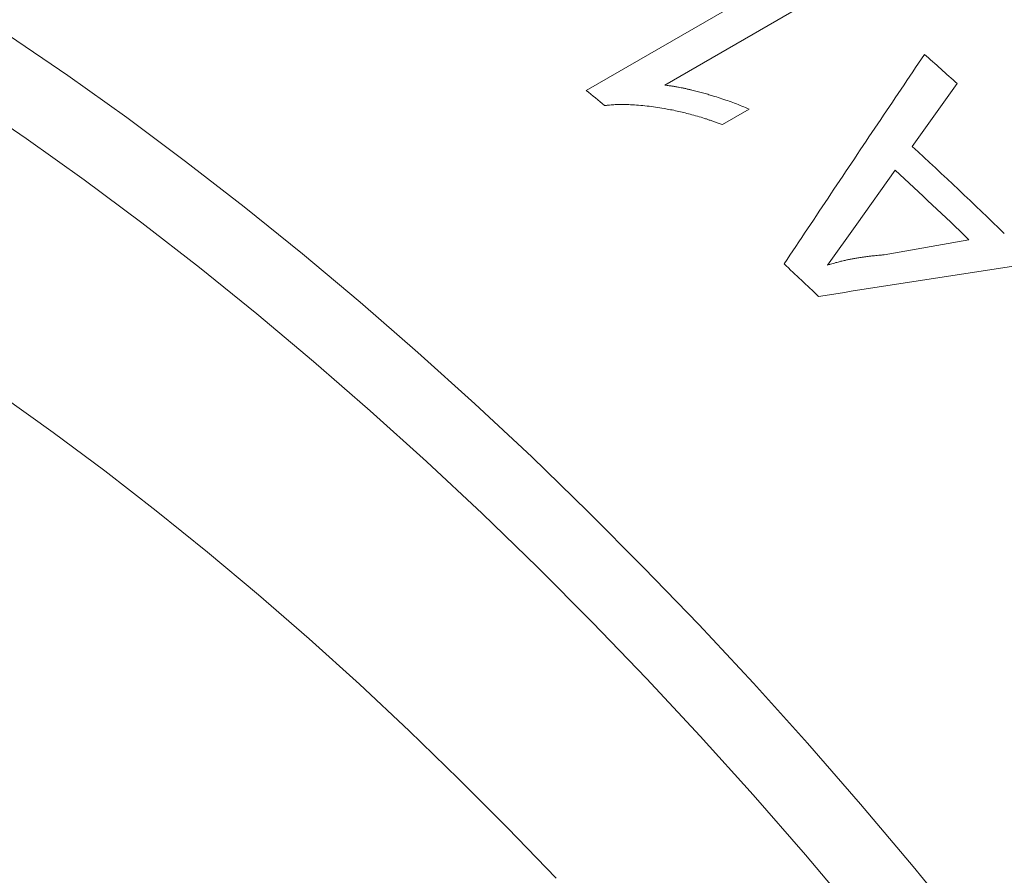
# Model space of a CAD drawing. Units: inches. Extents: x 0.1 to 10.9, y 0 to 8.5.
# Drawn here: x 9.8 to 10, y 7.8 to 8 of the extents above; entities that cross this region are included whole.
import ezdxf

# ---------------------------------------------------------------- set-up
doc = ezdxf.new("R2010")
doc.units = ezdxf.units.IN
doc.header["$MEASUREMENT"] = 0

msp = doc.modelspace()

# ---------------------------------------------------------------- linework, layer by layer
at = {"color": 7, "linetype": 'Continuous', "lineweight": 18}
for p, q in [((9.95036, 7.95475), (9.99278, 7.97924)), ((9.99809, 7.97483), (9.96503, 7.95574)), ((10.01971, 7.95601), (10.01129, 7.94425)), ((9.98081, 7.95123), (9.9758, 7.94834)), ((10.00812, 7.93984), (10.00092, 7.92974)), ((10.00092, 7.92974), (9.99546, 7.92207)), ((10.00606, 7.92398), (10.02192, 7.92681))]:
    msp.add_line(p, q, dxfattribs=at)
at = {"color": 7, "linetype": 'Continuous', "lineweight": 18, "flags": 128}
for points in [[(9.84233, 7.96509), (9.85339, 7.95753), (9.86442, 7.94966), (9.87541, 7.94147), (9.88636, 7.93298), (9.89725, 7.92419), (9.90808, 7.91511), (9.91885, 7.90574), (9.92954, 7.89608), (9.94014, 7.88616), (9.95066, 7.87596), (9.96108, 7.86551), (9.9714, 7.8548), (9.9816, 7.84384), (9.99169, 7.83265), (10.00165, 7.82123), (10.01148, 7.80958), (10.02117, 7.79772)], [(10.00104, 7.80027), (9.99137, 7.81172), (9.98157, 7.82296), (9.97166, 7.83396), (9.96162, 7.84474), (9.95148, 7.85526), (9.94123, 7.86555), (9.93089, 7.87557), (9.92046, 7.88533), (9.90995, 7.89482), (9.89936, 7.90404), (9.88871, 7.91297), (9.878, 7.92162), (9.86723, 7.92997), (9.85642, 7.93802), (9.84558, 7.94576), (9.8347, 7.95319)], [(9.84096, 7.89767), (9.85065, 7.89075), (9.86032, 7.88355), (9.86994, 7.87609), (9.87952, 7.86836), (9.88904, 7.86037), (9.89851, 7.85213), (9.90791, 7.84365), (9.91723, 7.83492), (9.92648, 7.82596), (9.93564, 7.81676), (9.94471, 7.80735)]]:
    msp.add_lwpolyline(points, dxfattribs=at)
at = {"color": 7, "linetype": 'Continuous', "lineweight": 18}
for centre, radius, start, end in [((9.48676, 7.3659), 0.79515, 47.91397, 48.5057), ((9.47358, 7.3754), 0.7503, 50.20774, 50.54698), ((9.45196, 7.33463), 0.82734, 45.82152, 47.46317), ((9.44703, 7.3318), 0.82736, 45.98508, 47.29961), ((9.42252, 7.31766), 0.8274, 46.33609, 46.9486)]:
    msp.add_arc(centre, radius, start, end, dxfattribs=at)
for points in [[(9.98735, 7.92227), (9.99027, 7.92666), (9.99612, 7.93543), (10.00486, 7.9485), (10.01068, 7.95715), (10.01358, 7.96148)], [(10.05211, 7.92511), (10.04564, 7.92414), (10.03269, 7.92222), (10.01325, 7.91925), (10.00027, 7.91722), (9.99378, 7.9162)]]:
    msp.add_open_spline(points, degree=3, dxfattribs=at)
for points, knots in [([(9.96503, 7.95574), (9.96518, 7.95572), (9.96547, 7.95568), (9.96586, 7.95563), (9.9662, 7.95558), (9.96651, 7.95553), (9.9668, 7.95548), (9.96712, 7.95543), (9.96745, 7.95537), (9.96786, 7.95529), (9.96836, 7.95519), (9.96895, 7.95507), (9.96953, 7.95494), (9.97025, 7.95477), (9.9711, 7.95456), (9.97208, 7.95429), (9.97305, 7.95402), (9.97414, 7.95369), (9.97538, 7.95329), (9.97675, 7.95284), (9.97811, 7.95234), (9.97946, 7.95181), (9.98036, 7.95143), (9.98081, 7.95123)], [0, 0, 0, 0, 0.027591, 0.051804, 0.07264, 0.0901, 0.107946, 0.127711, 0.148157, 0.169291, 0.203893, 0.240209, 0.278247, 0.313157, 0.374211, 0.435949, 0.498401, 0.556557, 0.644848, 0.734239, 0.819838, 0.908392, 1, 1, 1, 1]), ([(9.9758, 7.94834), (9.97554, 7.94843), (9.97504, 7.94861), (9.97434, 7.94887), (9.97379, 7.94906), (9.97337, 7.9492), (9.97308, 7.9493), (9.97278, 7.9494), (9.97214, 7.94961), (9.97113, 7.94992), (9.96983, 7.95028), (9.96856, 7.95061), (9.96735, 7.95089), (9.96612, 7.95114), (9.96478, 7.95139), (9.96331, 7.95163), (9.96173, 7.95183), (9.96015, 7.95198), (9.95892, 7.95206), (9.95802, 7.95209), (9.95744, 7.95211), (9.9569, 7.95211), (9.9564, 7.9521), (9.95594, 7.95209), (9.95549, 7.95206), (9.95498, 7.95202), (9.95441, 7.95197), (9.954, 7.95194), (9.95378, 7.95191)], [0, 0, 0, 0, 0.037027, 0.070055, 0.099086, 0.114322, 0.128172, 0.140635, 0.156387, 0.217201, 0.279823, 0.334789, 0.389597, 0.444514, 0.499591, 0.569996, 0.64143, 0.711443, 0.780153, 0.806674, 0.832648, 0.85714, 0.880164, 0.900139, 0.919725, 0.942892, 0.969649, 1, 1, 1, 1]), ([(9.99546, 7.92207), (9.99565, 7.92213), (9.99601, 7.92224), (9.99653, 7.92238), (9.997, 7.92251), (9.99742, 7.92263), (9.9978, 7.92273), (9.99818, 7.92282), (9.99865, 7.92293), (9.99923, 7.92305), (9.99989, 7.92318), (10.00059, 7.92331), (10.00121, 7.92342), (10.00175, 7.92351), (10.00219, 7.92357), (10.00262, 7.92363), (10.00303, 7.92369), (10.00341, 7.92373), (10.0038, 7.92378), (10.00425, 7.92382), (10.00479, 7.92387), (10.0054, 7.92393), (10.00583, 7.92396), (10.00606, 7.92398)], [0, 0, 0, 0, 0.057033, 0.108722, 0.155068, 0.196074, 0.231743, 0.26676, 0.30803, 0.367846, 0.431234, 0.498211, 0.564349, 0.606803, 0.647969, 0.687852, 0.726458, 0.760517, 0.791781, 0.834422, 0.883338, 0.93853, 1, 1, 1, 1])]:
    msp.add_open_spline(points, degree=3, knots=knots, dxfattribs=at)

doc.saveas('drawing.dxf')
